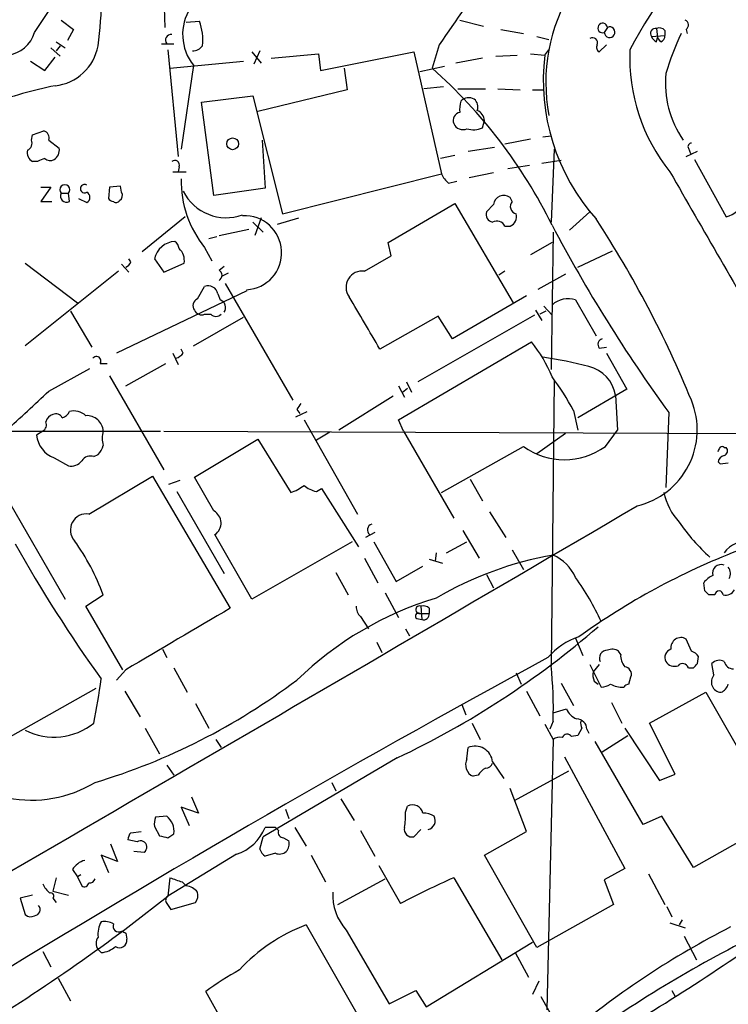
# Model space of a CAD drawing. Extents: x 9 to 1056, y 17 to 888.
# Drawn here: x 581 to 639, y 181 to 263 of the extents above; entities that cross this region are included whole.
import ezdxf

# ---------------------------------------------------------------- set-up
doc = ezdxf.new("R2010")
doc.units = 0
doc.header["$MEASUREMENT"] = 0
doc.layers.add('MAIN', color=5, linetype='CONTINUOUS')

msp = doc.modelspace()

# ---------------------------------------------------------------- linework, layer by layer
at = {"layer": 'MAIN'}
for p, q in [((581.9987, 261.7046), (586.5707, 268.6473)), ((592.6667, 265.3453), (592.7513, 262.128)), ((584.2, 262.7206), (585.216, 261.9586)), ((594.5293, 262.5513), (595.63, 262.636)), ((617.1353, 262.7206), (619.0827, 262.2126)), ((629.3273, 262.128), (629.0733, 261.7046)), ((633.3913, 262.0433), (633.476, 261.2813)), ((585.216, 261.9586), (584.708, 261.0273)), ((620.522, 261.9586), (622.3847, 261.62)), ((623.4853, 261.366), (624.5013, 261.112)), ((632.968, 261.366), (634.0687, 261.4506)), ((633.3913, 260.9426), (633.476, 261.2813)), ((633.73, 260.9426), (633.476, 261.2813)), ((634.0687, 261.874), (634.0687, 261.4506)), ((635.8467, 261.9586), (635.9313, 261.62)), ((583.3533, 260.4346), (584.1153, 259.7573)), ((583.7767, 260.9426), (584.5387, 260.4346)), ((584.1153, 260.604), (583.7767, 260.1806)), ((592.4973, 260.7733), (593.5133, 260.7733)), ((615.442, 260.6886), (614.8493, 258.7413)), ((628.65, 260.096), (629.2427, 260.6886)), ((582.8453, 258.572), (583.692, 259.6726)), ((593.0053, 260.2653), (593.852, 251.46)), ((599.948, 260.096), (600.71, 259.1646)), ((600.6253, 260.1806), (600.1173, 259.08)), ((601.5567, 259.588), (605.4513, 259.9266)), ((605.4513, 259.9266), (605.6207, 258.572)), ((605.6207, 258.572), (613.3253, 260.096)), ((613.3253, 260.096), (615.6113, 250.0206)), ((618.998, 259.588), (616.7967, 259.1646)), ((620.0987, 259.7573), (621.8767, 259.842)), ((622.9773, 259.9266), (624.1627, 259.842)), ((624.1627, 259.842), (624.5013, 260.2653)), ((581.66, 259.334), (582.8453, 258.572)), ((593.1747, 258.7413), (599.2707, 259.334)), ((595.122, 258.9953), (594.106, 252.0526)), ((607.568, 258.7413), (607.822, 256.9633)), ((613.8333, 258.4873), (615.8653, 258.9106)), ((615.7807, 257.2173), (614.172, 257.048)), ((595.7993, 255.9473), (600.0327, 256.4553)), ((600.0327, 256.4553), (602.488, 246.7186)), ((607.822, 256.9633), (600.456, 255.1853)), ((616.966, 257.048), (619.252, 257.048)), ((620.268, 257.048), (622.1307, 256.9633)), ((623.1467, 256.9633), (623.9933, 256.9633)), ((596.8153, 248.2426), (595.7993, 255.9473)), ((618.998, 253.8306), (619.1673, 254.4233)), ((581.7447, 252.8146), (581.8293, 253.238)), ((581.8293, 253.238), (582.7607, 253.5766)), ((623.9933, 253.0686), (624.6707, 253.1533)), ((583.184, 252.8146), (584.0307, 252.1373)), ((600.7947, 252.8146), (601.0487, 248.8353)), ((622.9773, 252.8993), (620.8607, 252.476)), ((616.712, 251.5446), (615.5267, 251.2906)), ((617.8127, 251.8833), (620.014, 252.222)), ((624.9247, 252.0526), (624.6707, 246.0413)), ((635.8467, 251.46), (636.778, 251.8833)), ((636.016, 252.1373), (636.1853, 251.714)), ((582.2527, 251.0366), (581.8293, 251.0366)), ((593.9367, 250.6133), (593.852, 250.19)), ((622.8927, 250.698), (621.1147, 250.444)), ((625.5173, 251.1213), (623.9087, 250.8673)), ((636.524, 251.206), (639.1487, 246.4646)), ((593.4287, 250.19), (594.5293, 250.19)), ((602.488, 246.7186), (615.6113, 250.0206)), ((619.9293, 250.1053), (617.8973, 249.682)), ((589.1107, 249.0046), (588.1793, 248.92)), ((589.1953, 248.4966), (589.1107, 249.0046)), ((616.204, 249.2586), (616.8813, 249.428)), ((582.5067, 248.92), (583.3533, 248.92)), ((583.3533, 248.92), (582.5067, 247.7346)), ((584.2, 248.412), (584.7927, 248.412)), ((584.8773, 247.7346), (584.7927, 248.412)), ((588.1793, 248.92), (588.0947, 247.9886)), ((601.0487, 248.8353), (596.8153, 248.2426)), ((582.5067, 247.7346), (583.438, 247.7346)), ((585.6393, 247.9886), (586.3167, 247.65)), ((611.2087, 244.348), (616.712, 247.5653)), ((616.712, 247.5653), (621.538, 239.3526)), ((619.9293, 247.4806), (619.3367, 246.888)), ((621.4533, 247.7346), (621.284, 248.0733)), ((626.1947, 245.364), (627.888, 246.888)), ((594.4447, 246.4646), (590.8887, 243.586)), ((600.0327, 246.0413), (600.8793, 245.1946)), ((600.71, 246.38), (600.202, 244.9406)), ((602.0647, 245.872), (603.8427, 246.38)), ((597.2387, 244.9406), (599.694, 245.4486)), ((620.8607, 245.7026), (621.284, 245.7026)), ((624.84, 245.1946), (624.6707, 233.8493)), ((596.392, 244.6866), (597.0693, 244.856)), ((611.4627, 243.2473), (611.2087, 244.348)), ((624.7553, 244.348), (622.9773, 243.332)), ((596.0533, 243.9246), (596.646, 242.824)), ((626.872, 242.316), (629.7507, 243.6706)), ((581.2367, 242.6546), (585.5547, 239.3526)), ((589.1953, 242.57), (589.788, 241.8926)), ((589.9573, 242.7393), (589.788, 242.9933)), ((591.9047, 242.9933), (592.6667, 241.8926)), ((592.6667, 241.8926), (594.36, 242.6546)), ((609.2613, 241.9773), (611.4627, 243.2473)), ((588.9413, 241.9773), (581.2367, 235.7966)), ((597.2387, 242.062), (597.662, 242.4006)), ((598.0007, 241.808), (597.4927, 241.554)), ((620.8607, 241.9773), (620.3527, 241.6386)), ((625.856, 241.7233), (623.57, 240.4533)), ((597.7467, 240.9613), (603.3347, 231.3093)), ((599.5247, 240.3686), (588.772, 235.204)), ((595.4607, 239.6913), (596.0533, 240.7073)), ((597.154, 240.1146), (597.3233, 239.6066)), ((622.6387, 239.9453), (616.5427, 236.3893)), ((626.7027, 239.6066), (628.396, 236.6433)), ((584.962, 238.6753), (586.74, 235.712)), ((596.0533, 238.4213), (596.5613, 238.4213)), ((623.4007, 238.76), (623.9087, 237.9133)), ((624.2473, 238.6753), (623.7393, 238.4213)), ((624.078, 239.0986), (624.7553, 238.3366)), ((595.122, 235.7966), (599.2707, 238.1673)), ((615.3573, 238.252), (610.5313, 235.5426)), ((623.316, 238.3366), (613.664, 232.8333)), ((616.5427, 236.3893), (615.3573, 238.252)), ((612.0553, 229.7006), (623.062, 236.1353)), ((593.4287, 235.204), (593.852, 234.2726)), ((594.2753, 235.204), (594.106, 235.5426)), ((628.65, 235.6273), (629.2427, 235.712)), ((629.2427, 235.204), (630.936, 232.2406)), ((587.4173, 234.3573), (588.01, 234.3573)), ((589.534, 232.4946), (592.836, 234.3573)), ((583.184, 232.0713), (586.5707, 233.934)), ((588.1793, 233.3413), (592.6667, 225.552)), ((612.7327, 232.8333), (613.156, 231.9866)), ((624.9247, 232.918), (624.6707, 209.3806)), ((612.0553, 232.4946), (612.5633, 231.5633)), ((612.394, 231.9866), (612.8173, 232.3253)), ((630.936, 232.2406), (626.872, 229.87)), ((611.632, 231.648), (607.1447, 228.854)), ((630.0047, 231.7326), (630.174, 228.854)), ((603.5887, 229.9546), (604.52, 230.378)), ((603.6733, 230.5473), (603.9273, 230.2086)), ((626.5333, 230.4626), (626.872, 228.854)), ((634.4073, 230.2933), (634.1533, 224.1126)), ((604.266, 229.7006), (608.6687, 221.9113)), ((612.4787, 228.7693), (612.0553, 229.7006)), ((545.4227, 228.7693), (592.4127, 228.7693)), ((582.676, 228.7693), (582.168, 228.4306)), ((592.6667, 228.7693), (655.066, 228.5153)), ((606.3827, 228.6846), (605.282, 228.0073)), ((612.4787, 228.7693), (616.6273, 221.5726)), ((629.158, 227.4993), (630.174, 228.854)), ((595.2067, 224.9593), (600.456, 228.092)), ((600.456, 228.092), (603.1653, 223.6893)), ((623.4853, 226.9066), (625.856, 228.6)), ((615.6113, 223.6893), (622.3847, 227.4993)), ((638.9793, 227.4146), (639.1487, 227.4146)), ((583.6073, 226.568), (584.7927, 225.8906)), ((586.9093, 226.6526), (587.248, 226.822)), ((638.4713, 226.2293), (638.6407, 226.06)), ((638.6407, 226.06), (639.318, 226.1446)), ((586.486, 221.9113), (591.7353, 225.044)), ((591.7353, 225.044), (598.17, 214.122)), ((593.09, 224.3666), (594.0213, 224.7053)), ((596.8153, 222.1653), (595.2067, 224.9593)), ((617.982, 224.79), (618.998, 223.012)), ((593.7673, 223.774), (597.662, 217.0006)), ((605.282, 223.774), (605.7053, 224.028)), ((605.7053, 224.028), (608.7533, 219.202)), ((579.5433, 223.52), (584.5387, 214.884)), ((619.5907, 222.0806), (620.9453, 219.964)), ((617.3893, 220.5566), (618.744, 218.2706)), ((599.948, 214.884), (596.9, 220.218)), ((610.108, 220.3873), (609.346, 219.964)), ((608.2453, 219.6253), (599.948, 214.884)), ((610.0233, 219.6253), (611.886, 216.3233)), ((616.0347, 218.694), (617.728, 219.6253)), ((621.4533, 218.948), (622.3847, 217.3393)), ((609.2613, 218.2706), (610.362, 216.2386)), ((614.5953, 218.186), (615.696, 217.8473)), ((615.188, 218.694), (615.1033, 218.0166)), ((611.886, 216.3233), (614.0873, 217.5933)), ((606.8907, 217.0853), (607.9067, 215.2226)), ((619.3367, 216.916), (619.9293, 215.8153)), ((637.3707, 215.5613), (637.286, 216.2386)), ((586.232, 214.2913), (587.6713, 215.2226)), ((610.9547, 215.392), (612.0553, 213.36)), ((638.2173, 215.2226), (637.7093, 215.2226)), ((589.28, 209.042), (586.232, 214.2913)), ((613.918, 214.2913), (614.0027, 213.1906)), ((614.5953, 214.122), (614.5953, 213.6986)), ((608.9227, 213.4446), (609.6, 212.4286)), ((613.5793, 213.2753), (614.0027, 213.1906)), ((613.8333, 213.6986), (614.5953, 213.6986)), ((612.648, 212.4286), (612.9867, 211.836)), ((626.7027, 211.6666), (627.2953, 210.2273)), ((636.27, 210.566), (635.8467, 211.582)), ((592.582, 210.7353), (592.9207, 210.058)), ((610.2773, 211.328), (610.7007, 210.4813)), ((630.428, 210.312), (630.2587, 210.566)), ((636.778, 209.55), (636.8627, 210.1426)), ((593.5133, 209.2113), (594.614, 207.1793)), ((627.888, 209.4653), (628.8193, 207.6026)), ((628.65, 209.4653), (628.142, 208.8726)), ((636.016, 209.2113), (636.4393, 209.2113)), ((638.1327, 208.6186), (637.9633, 209.55)), ((589.534, 209.042), (588.772, 208.1953)), ((621.792, 208.788), (622.2153, 207.8566)), ((631.1053, 207.8566), (631.2747, 208.4493)), ((578.5273, 202.692), (587.0787, 207.518)), ((625.5173, 207.9413), (626.5333, 206.0786)), ((628.2267, 208.1106), (628.5653, 207.8566)), ((589.4493, 207.264), (590.7193, 205.1473)), ((622.6387, 207.264), (623.7393, 205.232)), ((632.7987, 204.6393), (637.4553, 207.1793)), ((637.4553, 207.1793), (643.4667, 196.6806)), ((595.2913, 206.248), (596.392, 204.216)), ((617.3047, 206.1633), (617.6433, 205.3166)), ((629.666, 206.3326), (630.5127, 204.6393)), ((624.84, 205.486), (625.9407, 205.8246)), ((618.1513, 204.6393), (618.8287, 203.2846)), ((624.1627, 204.5546), (624.84, 203.2846)), ((624.84, 204.8086), (624.586, 204.1313)), ((634.9153, 200.406), (632.7987, 204.6393)), ((591.1427, 204.216), (592.328, 202.0993)), ((626.872, 203.6233), (626.364, 203.5386)), ((627.2107, 204.216), (626.872, 203.6233)), ((627.634, 204.1313), (627.8033, 203.7926)), ((628.904, 202.2686), (631.0207, 203.6233)), ((630.7667, 204.216), (633.6453, 199.898)), ((596.9847, 203.2846), (597.408, 202.6073)), ((617.728, 201.676), (617.8127, 202.6073)), ((624.84, 203.2846), (624.332, 180.9326)), ((632.2907, 196.2573), (628.3113, 203.1153)), ((625.7713, 201.8453), (630.7667, 192.6166)), ((592.9207, 201.168), (593.5133, 200.3213)), ((611.9707, 201.7606), (600.8793, 195.2413)), ((619.8447, 201.422), (620.776, 200.0673)), ((618.6593, 200.3213), (618.236, 200.2366)), ((626.11, 200.66), (621.6227, 198.2046)), ((633.6453, 199.898), (634.9153, 200.406)), ((606.552, 199.7286), (606.8907, 199.0513)), ((594.9527, 198.5433), (595.5453, 197.1886)), ((622.6387, 195.6646), (621.284, 199.2206)), ((607.314, 198.374), (608.4147, 196.596)), ((612.648, 197.2733), (612.8173, 197.7813)), ((592.9207, 196.9346), (591.9893, 196.85)), ((595.5453, 197.1886), (594.106, 197.6966)), ((594.106, 197.6966), (594.7833, 196.1726)), ((602.742, 197.5273), (602.996, 196.7653)), ((633.8147, 196.9346), (632.2907, 196.2573)), ((636.4393, 192.7013), (633.8147, 196.9346)), ((591.9047, 196.088), (592.328, 195.326)), ((643.4667, 196.6806), (636.4393, 192.7013)), ((589.9573, 195.58), (590.804, 195.6646)), ((593.0053, 195.1566), (593.5133, 195.4953)), ((601.8953, 196.0033), (601.0487, 196.0033)), ((601.8953, 196.0033), (602.1493, 195.7493)), ((603.504, 196.0033), (604.4353, 194.4793)), ((608.9227, 195.7493), (610.108, 193.6326)), ((613.918, 195.834), (613.3253, 195.2413)), ((619.1673, 193.7173), (622.6387, 195.6646)), ((588.264, 194.6486), (588.8567, 193.2093)), ((590.4653, 194.818), (589.7033, 194.9873)), ((600.6253, 194.2253), (600.8793, 195.2413)), ((602.5727, 195.1566), (602.996, 194.9026)), ((588.8567, 193.2093), (587.502, 193.7173)), ((587.502, 193.7173), (588.0947, 192.278)), ((590.2113, 194.056), (591.058, 193.9713)), ((598.678, 193.802), (593.0053, 190.3306)), ((601.8953, 193.8866), (601.0487, 193.6326)), ((604.8587, 193.7173), (606.044, 191.516)), ((623.4853, 186.0973), (619.1673, 193.7173)), ((610.4467, 192.8706), (612.2247, 189.738)), ((585.1313, 192.532), (585.5547, 191.9393)), ((585.8087, 192.1086), (585.5547, 191.9393)), ((630.7667, 192.6166), (629.0733, 191.6853)), ((632.714, 192.1933), (634.0687, 189.6533)), ((583.7767, 191.8546), (583.5227, 190.754)), ((585.5547, 191.9393), (585.8933, 191.1773)), ((593.1747, 191.8546), (593.0053, 190.3306)), ((594.1907, 191.516), (594.5293, 191.1773)), ((607.06, 189.6533), (610.9547, 191.77)), ((616.6273, 191.8546), (620.6067, 185.0813)), ((629.0733, 191.6853), (629.8353, 189.6533)), ((581.8293, 190.4153), (580.8133, 190.1613)), ((583.5227, 190.754), (584.7927, 190.4153)), ((580.8133, 190.1613), (581.2367, 188.8066)), ((583.5227, 190.1613), (583.7767, 189.8226)), ((589.9573, 187.96), (593.0053, 190.3306)), ((592.9207, 189.738), (593.2593, 189.23)), ((593.2593, 189.23), (595.2913, 189.8226)), ((629.8353, 189.6533), (623.4853, 186.0973)), ((634.238, 189.484), (634.6613, 188.6373)), ((604.4353, 187.96), (609.1767, 179.6626)), ((634.492, 188.1293), (635.762, 187.706)), ((635.508, 188.3833), (635.254, 187.96)), ((589.534, 187.2826), (589.6187, 186.7746)), ((607.7373, 187.5366), (611.2933, 181.4406)), ((614.3413, 181.1866), (623.1467, 186.5206)), ((635.6773, 187.0286), (636.6933, 185.0813)), ((582.676, 185.7586), (583.3533, 184.4886)), ((587.502, 185.674), (587.248, 185.928)), ((621.7073, 185.674), (622.808, 183.642)), ((583.946, 183.5573), (584.962, 181.6946)), ((623.6547, 183.3033), (623.1467, 182.2026)), ((599.6093, 176.276), (596.138, 182.4566)), ((611.2933, 181.4406), (613.4947, 182.5413)), ((613.4947, 182.5413), (614.3413, 181.1866)), ((634.6613, 182.5413), (634.9153, 182.0333)), ((623.824, 182.0333), (625.602, 178.9006))]:
    msp.add_line(p, q, dxfattribs=at)
msp.add_circle((598.3648, 252.5056), 0.4877, dxfattribs=at)
for centre, radius, start, end in [((915.0315, 56.6542), 362.4692, 143.411033, 145.743314), ((664.3079, 242.9788), 37.358, 132.334888, 152.43686), ((538.6528, 266.7001), 48.9761, 352.849793, 2.377747), ((638.6561, 257.5888), 14.4179, 147.852492, 190.964056), ((598.3372, 261.545), 4.1035, 147.718142, 218.414924), ((591.2047, 261.051), 4.7006, 354.543258, 19.705889), ((628.9372, 262.0741), 0.3938, 7.866732, 290.220548), ((629.5137, 261.7283), 0.441, 183.080385, 115.001981), ((633.3175, 261.6185), 0.4312, 80.144439, 215.84663), ((633.603, 261.4506), 0.6294, 42.276138, 109.655661), ((635.5725, 262.3138), 0.4488, 307.666685, 65.022443), ((579.5012, 262.4242), 2.5991, 276.541516, 343.926821), ((593.2799, 261.0724), 0.4673, 82.116113, 219.783599), ((628.1151, 260.8618), 0.4046, 334.651129, 124.149649), ((633.6879, 261.6624), 0.7785, 202.378134, 247.605454), ((633.6197, 261.3831), 0.454, 284.057665, 8.549485), ((661.489, 249.6995), 28.6622, 155.42419, 162.500788), ((583.2551, 261.3382), 4.0598, 276.177949, 349.581043), ((595.0514, 261.2107), 1.0302, 269.215785, 323.919879), ((628.8616, 260.4769), 0.4358, 150.93518, 240.946673), ((641.1595, 257.7187), 17.1289, 172.879299, 221.828711), ((646.2012, 259.6062), 15.0257, 177.485917, 218.805235), ((586.8419, 227.0593), 42.2867, 26.28789, 48.522798), ((642.468, 257.5528), 8.3498, 174.741893, 214.573161), ((590.1214, 224.7026), 33.2274, 101.156942, 110.733849), ((617.8858, 255.3661), 0.9417, 62.493394, 134.995698), ((619.5094, 255.3543), 2.3876, 163.510381, 186.099568), ((617.8268, 255.5663), 0.8045, 338.38772, 52.124392), ((617.2597, 254.4286), 0.6834, 100.487813, 202.29487), ((618.1357, 254.332), 1.0356, 5.057687, 64.919604), ((617.3893, 254.5081), 0.8339, 203.97086, 293.961791), ((582.5732, 252.9739), 0.6312, 345.382563, 72.719079), ((618.2592, 255.3468), 1.6866, 251.642397, 295.978623), ((581.152, 252.5607), 0.6448, 293.197424, 23.189256), ((636.2841, 252.2643), 0.2966, 92.724474, 205.347095), ((582.2384, 251.7844), 0.8524, 167.561596, 241.318192), ((583.167, 251.9681), 0.8801, 300.01699, 11.083953), ((583.4369, 249.0922), 2.2766, 105.061758, 121.342713), ((583.2807, 251.7383), 0.6245, 225.797976, 301.531771), ((593.598, 250.7657), 0.3714, 335.774365, 133.155907), ((617.4341, 250.8269), 1.9932, 203.861793, 231.891048), ((2536.7121, 1341.8099), 2193.1884, 209.8500591, 210.2871042), ((584.4964, 248.7083), 0.4191, 315, 224.990333), ((586.1332, 248.793), 0.3486, 58.22987, 301.761477), ((603.0052, 249.4816), 8.9, 179.25513, 218.637086), ((584.6375, 248.1721), 0.499, 151.262153, 298.727777), ((586.091, 248.0733), 0.4797, 298.066164, 61.933836), ((588.7719, 248.2426), 0.4937, 300.975698, 30.959776), ((597.8321, 250.3853), 3.9881, 206.894009, 289.845268), ((620.7713, 247.4006), 0.8458, 52.687071, 174.572513), ((588.5607, 248.2855), 0.5525, 212.502209, 265.567893), ((588.7391, 247.9745), 0.3262, 227.33528, 331.588605), ((621.9345, 247.3306), 0.6284, 139.984264, 256.892617), ((638.1847, 249.3394), 3.0321, 288.537728, 328.043891), ((599.3553, 243.5013), 3.0582, 273.094715, 93.092845), ((619.9346, 246.671), 0.6361, 160.052295, 261.874993), ((621.0159, 246.4716), 0.8144, 289.220322, 17.654085), ((620.1834, 245.364), 0.7573, 26.561667, 116.568435), ((736.2667, 304.5), 126.0237, 207.767589, 216.07412), ((553.2803, 197.2661), 89.7008, 22.303926, 33.133117), ((593.6804, 242.62), 1.8145, 92.602849, 168.127767), ((593.0765, 243.7414), 0.8658, 6.538962, 52.965996), ((593.0811, 242.8662), 1.2963, 350.605256, 48.696819), ((589.2379, 243.0354), 0.778, 292.371723, 337.628278), ((597.0129, 241.6387), 0.4798, 298.071082, 61.923298), ((609.0727, 240.6511), 1.3395, 81.906191, 216.166686), ((596.3547, 239.9487), 0.8163, 11.725631, 111.668461), ((595.6828, 239.1304), 0.6032, 111.602118, 217.882481), ((597.1118, 238.9716), 0.6693, 325.298349, 71.578587), ((-470.2539, -397.3074), 1252.4359, 30.3509574, 30.580137), ((626.0885, 237.7412), 1.9639, 71.775398, 132.752924), ((595.7994, 239.014), 0.6448, 203.197424, 293.189256), ((596.9847, 238.8445), 0.5986, 224.986465, 315.006769), ((613.5974, 228.6307), 12.0788, 22.518172, 38.41134), ((629.031, 235.9236), 0.4827, 105.254078, 217.87186), ((593.3437, 235.8815), 1.1519, 287.115163, 323.973724), ((587.121, 234.569), 0.3641, 324.455006, 144.46781), ((618.4825, 197.4051), 37.8634, 75.749055, 81.631199), ((627.0768, 231.2212), 2.9723, 9.907589, 75.852016), ((605.8807, 219.2828), 23.4844, 28.427858, 36.514377), ((-244.0957, 1119.4221), 1213.1707, 312.7643135, 312.9934958), ((630.3008, 228.866), 6.4499, 283.282585, 22.260161), ((584.0734, 230.7161), 0.8721, 284.021902, 337.18961), ((585.2582, 229.023), 1.4075, 46.223406, 105.701045), ((730.8541, 146.1187), 152.6537, 146.192759, 146.421922), ((582.4219, 229.2773), 0.568, 296.574073, 26.56054), ((583.692, 229.362), 0.7806, 102.526419, 167.473581), ((583.7767, 229.6159), 0.5681, 26.574073, 116.56054), ((586.3253, 228.6944), 1.3481, 3.185017, 93.968433), ((589.6607, 228.1766), 2.0758, 163.409678, 196.587676), ((584.3382, 228.6202), 2.1785, 184.992981, 250.396421), ((586.0459, 227.9884), 1.675, 315.863544, 346.028469), ((625.7714, 232.1164), 5.726, 233.739492, 306.259701), ((553.906, 269.5953), 94.6529, 333.306822, 333.536005), ((638.81, 227.2877), 0.2116, 36.85365, 143.14635), ((638.8381, 227.1324), 0.4197, 289.665766, 42.257158), ((584.9981, 226.9989), 1.1272, 259.500563, 322.581105), ((586.6129, 225.8483), 0.8571, 69.770189, 147.090465), ((639.0641, 226.1446), 0.5987, 98.142282, 171.868545), ((602.1164, 226.9555), 3.4305, 287.803783, 308.800661), ((605.7046, 225.8893), 2.1571, 228.170141, 258.702049), ((639.4911, 224.9817), 5.6567, 193.207113, 221.492646), ((-5349.0387, 10419.0488), 11821.0839, 299.95076511, 300.3941211), ((596.2695, 221.1661), 1.1386, 303.624472, 61.355001), ((586.2905, 220.5968), 1.329, 81.54065, 221.858388), ((609.9809, 220.599), 0.4826, 105.245747, 232.137512), ((648.7257, 230.5607), 16.3852, 214.695552, 228.150959), ((569.7474, 208.6236), 19.1001, 20.212074, 35.48129), ((686.8491, 279.3518), 122.1517, 209.362887, 215.579505), ((640.6621, 217.6038), 2.0051, 75.010047, 147.062863), ((629.9661, 189.7336), 29.2438, 100.095451, 120.354058), ((623.3158, 215.1376), 3.7142, 24.231895, 65.771551), ((661.0356, 164.5315), 58.233, 111.091466, 125.818279), ((638.7068, 217.0422), 0.6917, 66.800322, 197.751298), ((638.5931, 216.9732), 0.9012, 333.941047, 36.449005), ((607.961, 203.3305), 22.9996, 24.919657, 35.425316), ((638.8514, 215.0122), 1.9886, 113.828505, 141.923362), ((639.078, 216.0553), 0.8527, 257.585625, 331.312851), ((623.3982, 187.837), 28.3466, 106.836159, 134.09468), ((552.8775, 130.7545), 119.7134, 44.876914, 45.106131), ((638.556, 215.2226), 0.3387, 0, 180), ((1863.8689, -1947.4468), 2504.8699, 120.3509542, 120.580134), ((609.5698, 214.1946), 0.9905, 174.397613, 229.212375), ((613.7953, 214.0064), 0.3102, 66.699546, 277.037941), ((614.1297, 213.6988), 0.6292, 42.268789, 109.661787), ((613.7063, 213.4869), 0.2469, 59.040224, 239.02828), ((614.1373, 213.6333), 0.4626, 253.088454, 8.114339), ((580.9034, 267.4558), 72.6707, 295.309495, 310.984971), ((628.65, 206.4596), 5.556, 107.744239, 139.634717), ((635.4122, 210.8579), 0.8445, 59.033916, 188.34792), ((629.7233, 209.8412), 0.9011, 53.547217, 116.070252), ((634.7713, 210.058), 0.7047, 106.030274, 208.725308), ((1131.6263, -722.0908), 1061.2083, 118.551913, 121.6163644), ((629.3154, 210.004), 0.6467, 88.94565, 206.117344), ((631.8031, 210.206), 1.3792, 175.592055, 221.284406), ((635.9313, 209.4653), 1.1516, 36.024081, 72.896174), ((595.0232, 205.9936), 29.8403, 357.724109, 6.517349), ((630.6767, 208.6662), 0.6361, 340.063835, 81.86735), ((634.8731, 210.1851), 0.8574, 212.907883, 290.212647), ((635.5447, 209.0562), 0.4961, 18.215846, 139.168231), ((551.9337, 294.0556), 119.7487, 314.885409, 315.114592), ((638.5755, 209.0093), 0.8168, 60.371708, 138.548797), ((639.7061, 209.8675), 0.7418, 191.525044, 272.720065), ((629.7069, 208.6608), 1.5792, 172.29219, 200.390429), ((638.7844, 208.0453), 0.868, 138.661936, 266.095914), ((509.242, 219.152), 79.0116, 349.415924, 352.091002), ((571.7845, 250.3536), 52.8604, 286.722085, 307.104088), ((628.7344, 209.1272), 1.527, 273.187323, 303.684864), ((630.6585, 210.0129), 2.4104, 243.455147, 270.558606), ((631.1476, 207.3064), 0.5518, 94.396316, 147.536771), ((638.2881, 208.1599), 1.0736, 294.029678, 343.590583), ((627.3794, 206.4167), 1.5558, 202.369719, 247.630281), ((583.6113, 208.7618), 5.2794, 243.26993, 308.659808), ((626.7662, 204.1102), 0.8681, 1.392836, 88.607164), ((628.0559, 204.6392), 0.9452, 169.675635, 206.597581), ((625.3905, 202.6069), 0.8731, 75.981264, 129.087174), ((626.0088, 203.2644), 0.4487, 37.666685, 155.010871), ((618.4025, 201.2839), 1.4489, 5.469765, 114.021111), ((618.6545, 201.1936), 1.0445, 152.495396, 246.380045), ((619.2879, 201.4903), 0.5774, 266.435426, 344.635229), ((619.9714, 199.6019), 1.4964, 118.735138, 151.264862), ((581.7446, 208.4497), 10.1791, 258.97112, 301.044554), ((613.2301, 197.0088), 0.8759, 11.846207, 118.118662), ((592.0076, 195.717), 1.5219, 351.623926, 53.133114), ((607.5274, 196.977), 5.1292, 349.056798, 3.311688), ((614.1721, 195.6649), 1.5261, 56.305767, 93.185453), ((614.3334, 196.5834), 0.7701, 283.310814, 27.134064), ((593.4711, 196.2998), 1.5806, 159.629778, 187.700518), ((590.6608, 194.9277), 0.9594, 137.162672, 176.438195), ((635.0107, 364.5426), 174.5167, 255.843185, 256.0724), ((597.5056, 197.4418), 3.824, 287.854041, 337.902828), ((602.5915, 195.6176), 0.4614, 163.41494, 267.66472), ((613.1814, 195.8594), 0.6346, 166.894405, 283.105595), ((590.7617, 194.3946), 0.515, 304.989286, 124.9984), ((602.2286, 194.6298), 0.8144, 245.845383, 19.569591), ((601.726, 194.564), 1.1516, 197.103826, 233.975919), ((586.5707, 191.6712), 1.6771, 104.622886, 149.119439), ((584.4967, 192.1513), 1.9906, 203.844128, 231.910186), ((586.105, 191.5019), 0.3875, 236.88812, 349.502061), ((586.5538, 191.8799), 0.4537, 261.405541, 345.982133), ((678.3326, 445.6851), 267.7346, 251.45385, 251.683033), ((658.8757, 98.3394), 102.6159, 114.312553, 117.040341), ((583.3534, 190.3476), 0.2517, 312.262972, 109.666075), ((594.4363, 189.8989), 1.2818, 36.944995, 85.839223), ((594.5289, 190.4154), 0.9657, 322.133342, 15.242111), ((611.0771, 190.4696), 4.4449, 177.424948, 221.289483), ((593.2323, 189.9959), 0.4044, 124.145878, 219.613322), ((581.6721, 189.2542), 0.6244, 225.791579, 301.536569), ((581.9564, 189.2299), 0.5097, 274.760841, 41.643808), ((490.193, 320.827), 166.1522, 300.070981, 306.901361), ((589.2809, 187.1978), 2.0487, 150.26275, 187.116344), ((587.7982, 186.8588), 1.3872, 58.741564, 102.329), ((588.9506, 187.8557), 0.472, 156.410933, 301.221863), ((609.3339, 174.796), 14.0459, 110.411288, 137.779654), ((631.7046, 272.0222), 94.6528, 243.313562, 243.5428), ((672.6701, 123.1702), 72.6422, 117.180656, 129.689011), ((686.196, 96.8979), 100.6014, 115.935719, 125.896759), ((587.9255, 186.436), 0.8468, 143.136869, 216.863132), ((589.026, 186.6778), 0.6006, 235.661519, 9.275676), ((531.069, 345.6693), 193.8298, 299.592405, 304.982503), ((587.3839, 187.5864), 1.916, 273.533805, 312.863878), ((610.1118, 163.582), 23.4844, 118.427858, 126.514377)]:
    msp.add_arc(centre, radius, start, end, dxfattribs=at)

doc.saveas('drawing.dxf')
